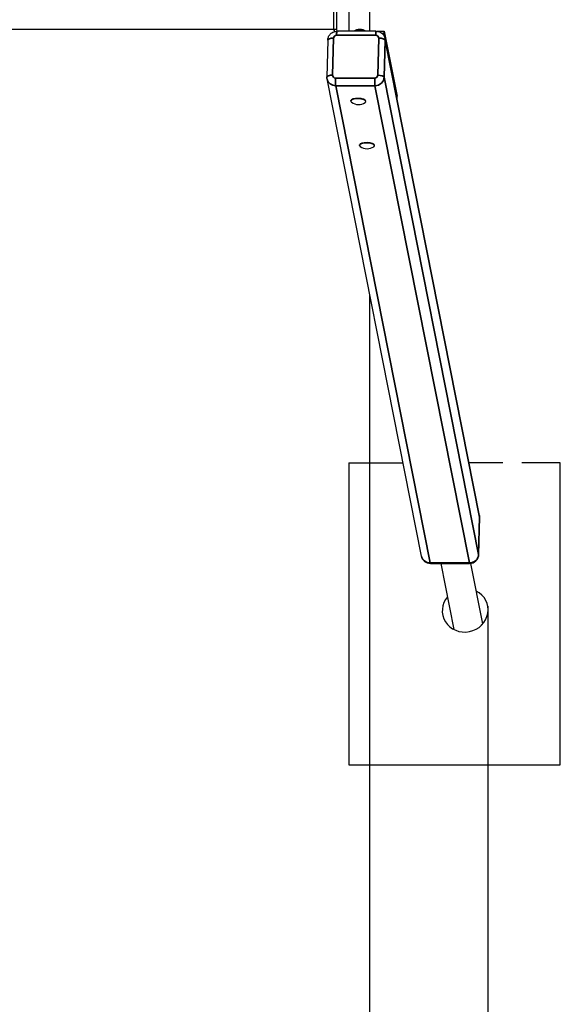
# Model space of a CAD drawing. Units: millimetres. Extents: x -868 to 3319, y -467 to 9332.
# Drawn here: x 2360 to 3254, y 2517 to 4146 of the extents above; entities that cross this region are included whole.
import ezdxf

# ---------------------------------------------------------------- set-up
doc = ezdxf.new("R2010")
doc.units = ezdxf.units.MM
doc.linetypes.add('DASHED', pattern=[19.05, 12.7, -6.35])
for name, color, linetype in [('Dimensions', 7, 'Continuous'), ('Safetyarea', 131, 'Continuous'), ('Widoczne (ISO)', 7, 'Continuous')]:
    doc.layers.add(name, color=color, linetype=linetype)
doc.layers.add('Widoczne wąskie (ISO)', color=7, linetype='Continuous', lineweight=35)
doc.styles.get("Standard").update_dxf_attribs({"font": 'arial.ttf'})
doc.dimstyles.new('Leikkiset keinu', dxfattribs={"dimtxt": 150, "dimasz": 2.5, "dimexe": 0.06, "dimexo": 0.625, "dimtad": 0, "dimtih": 1, "dimtoh": 1, "dimdec": 0, "dimtxsty": 'Standard', "dimcen": 2.5, "dimadec": 0, "dimazin": 0, "dimtfac": 1, "dimtmove": 0, "dimatfit": 3, "dimfxl": 1, "dimarcsym": 0})

# ---------------------------------------------------------------- blocks, each defined once
blk = doc.blocks.new('*D10')
at = {"layer": 'Defpoints', "color": 0}
for p in [(444.7, 3176.2), (3134.4, 3176.2), (3134.4, -369)]:
    blk.add_point(p, dxfattribs=at)
at = {"layer": 'Dimensions', "color": 0, "lineweight": -2}
for p, q in [((444.7, 3175.6), (444.7, -369.1)), ((3134.4, 3175.6), (3134.4, -369.1)), ((447.2, -369), (1564.2, -369)), ((3131.9, -369), (2014.9, -369))]:
    blk.add_line(p, q, dxfattribs=at)
at = {"layer": 'Dimensions', "color": 0}
for points in [[(447.2, -368.6), (447.2, -369.4), (444.7, -369)], [(3131.9, -369.4), (3131.9, -368.6), (3134.4, -369)]]:
    blk.add_solid(points, dxfattribs=at)
at = {"layer": 'Dimensions', "color": 0, "insert": (1789.5, -369), "char_height": 150, "attachment_point": 5}
blk.add_mtext('2690', dxfattribs=at)

msp = doc.modelspace()

# ---------------------------------------------------------------- linework, layer by layer
at = {"color": 5, "linetype": 'ByBlock', "ltscale": 5}
for p, q in [((2904.5, 3413), (2904.5, 2913)), ((2904.5, 3413), (2994.2, 3413)), ((3254.5, 2913), (3254.5, 3413)), ((2904.5, 2913), (3254.5, 2913))]:
    msp.add_line(p, q, dxfattribs=at)
at = {"layer": 'Safetyarea', "ltscale": 10}
msp.add_line((2939.5, 818.2), (2939.5, 3689.5), dxfattribs=at)
at = {"layer": 'Widoczne (ISO)'}
for p, q in [((2879.9, 4130.7), (2879.9, 4205.7)), ((2883.9, 4205.7), (2883.9, 4130.7)), ((2905.2, 4127), (2905.2, 4209.3)), ((2939.5, 4127), (2939.5, 4209.3)), ((2879.9, 4130.1), (699.2, 4130.1)), ((2879.9, 4130.7), (2883.9, 4130.7)), ((2880.6, 4126.4), (2880.1, 4129.1)), ((2949.8, 4127), (2884.9, 4127)), ((2951.7, 4126.9), (2963.2, 4126.9)), ((2963.1, 4123.1), (2959.9, 4123.1)), ((2963.1, 4123.1), (2963.2, 4126.9)), ((2984.4, 4015.6), (2963.1, 4123.1)), ((2963.2, 4126.9), (2984.5, 4019.4)), ((2869.8, 4112.5), (2868.3, 4051.2)), ((3120.6, 3325.7), (2964.3, 4115.2)), ((3024.8, 3258.6), (2868.6, 4048.1)), ((2908, 4011.4), (2908, 4012.2)), ((2932.6, 4010.8), (2932.6, 4011.6)), ((2984.1, 4015.6), (2984.4, 4015.6)), ((2984.4, 4015.6), (2984.5, 4019.4)), ((2922.4, 3938.2), (2922.4, 3939.1)), ((2947.1, 3937.6), (2947.1, 3938.5)), ((3119.4, 3261.1), (3120.9, 3322.4)), ((3039.5, 3246.5), (3104.4, 3246.5)), ((3078.8, 3137.1), (3057.1, 3246.5)), ((3126.2, 3146.4), (3106.3, 3246.6))]:
    msp.add_line(p, q, dxfattribs=at)
at = {"layer": 'Widoczne (ISO)', "color": 5, "linetype": 'DASHED', "ltscale": 5}
msp.add_line((3254.5, 3413), (3103.2, 3413), dxfattribs=at)
at = {"layer": 'Widoczne (ISO)'}
for centre, radius, start, end in [((2922.7, 4110.6), 19.4, 57.9646, 122.0354), ((2920.6, 4024.9), 19.2, 232.9574, 304.2258), ((2935.1, 3951.8), 19.2, 232.9574, 304.2258), ((3105.9, 3322.8), 15, 358.5916, 11.1949), ((3039.5, 3261.5), 15, 191.1949, 270), ((3104.4, 3261.5), 15, 270, 358.5916)]:
    msp.add_arc(centre, radius, start, end, dxfattribs=at)
for centre, major_axis, ratio, start_param, end_param in [((2887.9, 4130.7), (-7.85, -1.55), 0.940836, 6.075849, 6.654786), ((2887.9, 4130.7), (-3.92, -0.78), 0.940836, 6.075849, 7.393433), ((2923.1, 4124.1), (13, -0.3), 0.331606, 0.798693, 2.490915), ((2920.3, 4011.1), (-12.3, 0.3), 0.331606, 2.708312, 6.716466), ((2920.3, 4011.9), (-12.3, 0.3), 0.331606, 3.141593, 6.283185), ((2934.8, 3938.8), (-12.3, 0.3), 0.331606, 3.141593, 6.283185), ((2934.7, 3937.9), (-12.3, 0.3), 0.331606, 2.708312, 6.716466), ((3097.1, 3168.8), (37.3, 7.4), 0.940836, 2.259486, 7.165292)]:
    msp.add_ellipse(centre, major_axis=major_axis, ratio=ratio, start_param=start_param, end_param=end_param, dxfattribs=at)
for points, knots in [([(2869.8, 4112.5), (2869.8, 4114.1), (2870.1, 4115.6), (2871.2, 4118.5), (2871.9, 4119.9), (2873.8, 4122.4), (2875, 4123.4), (2877.5, 4125.2), (2878.8, 4125.8), (2881.7, 4126.7), (2883.2, 4127), (2884.8, 4127), (2884.9, 4127), (2884.9, 4127)], [4.712389, 4.712389, 4.712389, 4.712389, 5.016834, 5.016834, 5.328398, 5.328398, 5.642557, 5.642557, 5.956716, 5.956716, 6.270876, 6.270876, 6.283185, 6.283185, 6.283185, 6.283185]), ([(2949.8, 4127), (2951.1, 4127), (2952.4, 4126.8), (2954.9, 4126.2), (2956.2, 4125.6), (2958.5, 4124.3), (2959.6, 4123.4), (2961.5, 4121.5), (2962.3, 4120.3), (2963.6, 4117.9), (2964.1, 4116.6), (2964.3, 4115.2)], [6.283185, 6.283185, 6.283185, 6.283185, 6.555877, 6.555877, 6.828569, 6.828569, 7.101261, 7.101261, 7.373953, 7.373953, 7.646645, 7.646645, 7.646645, 7.646645]), ([(2868.6, 4048.1), (2868.5, 4048.3), (2868.5, 4048.5), (2868.4, 4048.9), (2868.4, 4049.1), (2868.4, 4049.5), (2868.3, 4049.7), (2868.3, 4050.2), (2868.3, 4050.4), (2868.3, 4050.8), (2868.3, 4051), (2868.3, 4051.2)], [4.5050525, 4.5050525, 4.5050525, 4.5050525, 4.5465198, 4.5465198, 4.5879871, 4.5879871, 4.6294544, 4.6294544, 4.6709217, 4.6709217, 4.712389, 4.712389, 4.712389, 4.712389])]:
    msp.add_open_spline(points, degree=3, knots=knots, dxfattribs=at)
at = {"layer": 'Widoczne wąskie (ISO)'}
for p, q in [((2884.2, 4129.1), (2883.9, 4130.7)), ((2877.6, 4054.3), (2879.1, 4115.6)), ((2884.3, 4120.3), (2949.1, 4120.3)), ((2954, 4115.6), (2952.5, 4054.3)), ((2963.1, 4051), (2964.6, 4112.3)), ((2964.6, 4112.3), (3120.8, 3322.8)), ((2947.4, 4049.6), (2882.5, 4049.6)), ((3119.3, 3261.5), (2963.1, 4051)), ((2882.9, 4036.8), (2947.8, 4036.8)), ((3039.2, 3247.3), (2882.9, 4036.8)), ((2947.8, 4036.8), (3104, 3247.3)), ((3120.8, 3322.8), (3119.3, 3261.5)), ((3104, 3247.3), (3039.2, 3247.3))]:
    msp.add_line(p, q, dxfattribs=at)
for centre, major_axis, ratio, start_param, end_param in [((2884.9, 4117), (0, 10), 0.069756, 0, 1.231933), ((2949.8, 4117), (0, 10), 0.069756, 0, 1.231933), ((2879.8, 4112.3), (-10, 0.25), 0.331606, 4.786397, 6.283185), ((2884.1, 4115.6), (-4.9, -0.97), 0.940836, 4.505052, 6.075849), ((2949, 4115.6), (4.9, 0.97), 0.940836, 6.075849, 7.646645), ((2954.6, 4112.3), (10, -0.25), 0.331606, 0.074008, 1.644804), ((2949.6, 4112.3), (14.7, 2.9), 0.940836, 6.075849, 6.283185), ((2878.3, 4051), (-10, 0.25), 0.331606, 4.786397, 6.283185), ((2883.3, 4051), (-14.7, -2.9), 0.940836, 0, 1.36346), ((2882.6, 4054.3), (-4.9, -0.97), 0.940836, 6.075849, 7.646645), ((2883.2, 4046.3), (0, -10), 0.069756, 4.373525, 5.944322), ((2948, 4046.3), (0, -10), 0.069756, 4.373525, 5.944322), ((2947.5, 4054.3), (4.9, 0.97), 0.940836, 4.505052, 6.075849), ((2948.1, 4051), (14.7, 2.9), 0.940836, 4.505052, 6.075849), ((2953.1, 4051), (10, -0.25), 0.331606, 0.074008, 1.644804), ((3105.9, 3322.8), (14.7, 2.9), 0.940836, 6.075849, 6.283185), ((3105.9, 3322.8), (15, -0.4), 0.331606, 0, 0.074008), ((3039.5, 3261.5), (-14.7, -2.9), 0.940836, 0, 1.36346), ((3104.4, 3261.5), (14.7, 2.9), 0.940836, 4.505052, 6.075849), ((3104.4, 3261.5), (15, -0.4), 0.331606, 0, 0.074008), ((3039.5, 3261.5), (0, -15), 0.069756, 5.944322, 6.283185), ((3104.4, 3261.5), (0, -15), 0.069756, 5.944322, 6.283185)]:
    msp.add_ellipse(centre, major_axis=major_axis, ratio=ratio, start_param=start_param, end_param=end_param, dxfattribs=at)

# ---------------------------------------------------------------- dimensions: what is measured, and where the dimension line sits
at = {"layer": 'Dimensions'}
dim = msp.add_linear_dim(base=(3134.4, -369), p1=(444.7, 3176.2), p2=(3134.4, 3176.2), dimstyle='Leikkiset keinu', override={"dimlfac": 1}, dxfattribs=at)
dim.commit()
dim.dimension.update_dxf_attribs({"geometry": '*D10', "text_midpoint": (1789.5, -369)})

doc.saveas('drawing.dxf')
